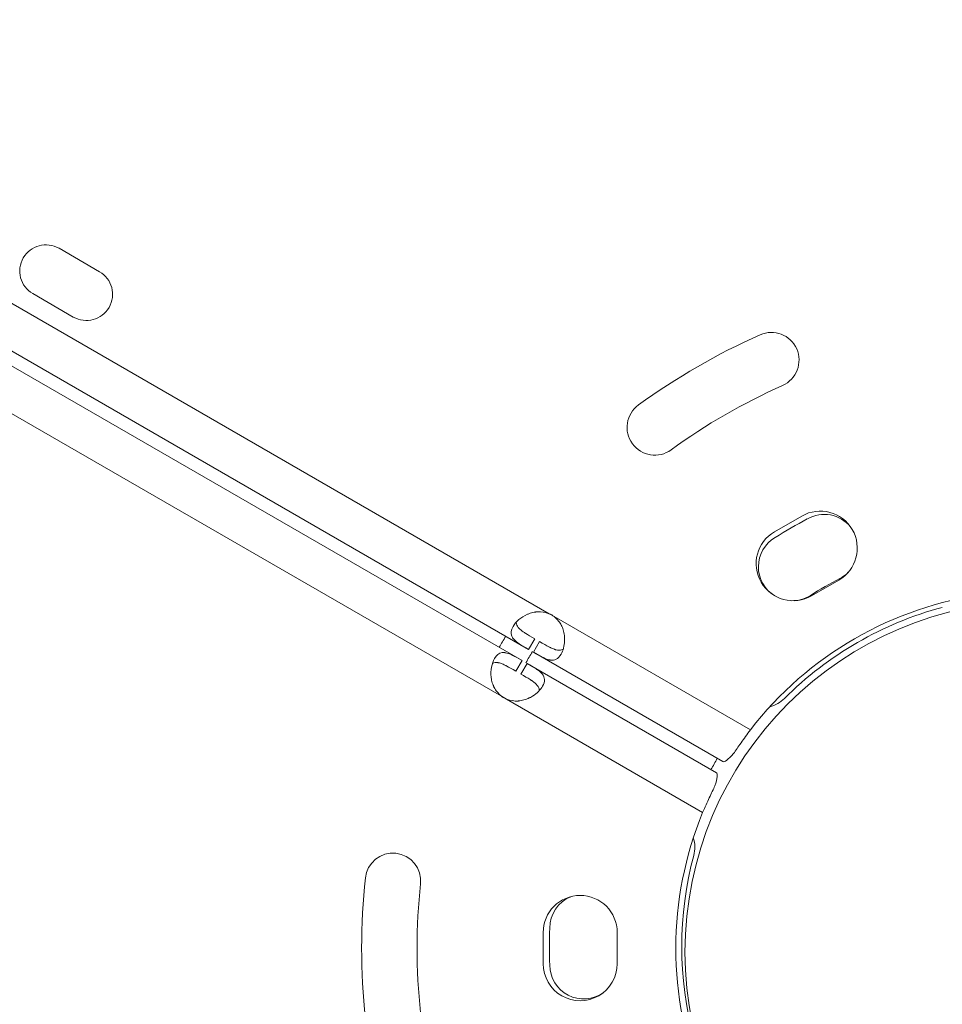
# Model space of a CAD drawing. Units: millimetres. Extents: x 124456 to 136980, y 82192 to 92691.
# Drawn here: x 129420 to 129569, y 86872 to 87032 of the extents above; entities that cross this region are included whole.
import ezdxf

# ---------------------------------------------------------------- set-up
doc = ezdxf.new("R2010")
doc.units = ezdxf.units.MM
doc.header["$MEASUREMENT"] = 0
doc.styles.get("Standard").update_dxf_attribs({"font": 'arial.ttf'})
doc.dimstyles.new('ISO-25', dxfattribs={"dimtxt": 2.5, "dimasz": 2.5, "dimexe": 1.25, "dimexo": 0.625, "dimtad": 1, "dimtxsty": 'Standard', "dimcen": 2.5, "dimadec": 0, "dimazin": 0, "dimtfac": 1, "dimtmove": 0, "dimatfit": 3, "dimfxl": 1, "dimarcsym": 0})

# ---------------------------------------------------------------- blocks, each defined once
blk = doc.blocks.new('*D1')
at = {"color": 0, "lineweight": -2, "transparency": 16777216}
for p, q in [((125194.52, 92082.95), (125194.52, 92204.2)), ((136972.2, 92082.95), (136972.2, 92204.2)), ((136752.2, 92202.95), (125414.52, 92202.95))]:
    blk.add_line(p, q, dxfattribs=at)
at = {"color": 0, "transparency": 16777216}
for points in [[(125414.52, 92239.62), (125414.52, 92166.29), (125194.52, 92202.95)], [(136752.2, 92239.62), (136752.2, 92166.29), (136972.2, 92202.95)]]:
    blk.add_solid(points, dxfattribs=at)
at = {"layer": 'Defpoints', "color": 0, "transparency": 16777216}
for p in [(125194.52, 92202.95), (125194.52, 86907.96), (136972.2, 86880.79)]:
    blk.add_point(p, dxfattribs=at)
at = {"color": 0, "lineweight": 18, "transparency": 16777216, "insert": (131083.36, 92461.65), "char_height": 350, "attachment_point": 5}
blk.add_mtext('1175', dxfattribs=at)
blk = doc.blocks.new('*D2')
at = {"color": 0, "lineweight": -2, "transparency": 16777216}
for p, q in [((125064.49, 91977.85), (124943.24, 91977.85)), ((124944.49, 82665.45), (124944.49, 91757.85)), ((125064.49, 82445.45), (124943.24, 82445.45))]:
    blk.add_line(p, q, dxfattribs=at)
at = {"color": 0, "transparency": 16777216}
for points in [[(124907.82, 91757.85), (124981.15, 91757.85), (124944.49, 91977.85)], [(124907.82, 82665.45), (124981.15, 82665.45), (124944.49, 82445.45)]]:
    blk.add_solid(points, dxfattribs=at)
at = {"layer": 'Defpoints', "color": 0, "transparency": 16777216}
for p in [(124944.49, 91977.85), (132284.93, 91977.85), (133008.68, 82445.45)]:
    blk.add_point(p, dxfattribs=at)
at = {"color": 0, "lineweight": 18, "transparency": 16777216, "insert": (124685.67, 87211.65), "char_height": 350, "attachment_point": 5, "rotation": 90}
blk.add_mtext('935', dxfattribs=at)

msp = doc.modelspace()

# ---------------------------------------------------------------- linework, layer by layer
at = {"color": 0, "linetype": 'Continuous', "lineweight": 18}
for p, q in [((129505.543, 86935.102), (129343.772, 87028.5)), ((129502.193, 86929.299), (129340.422, 87022.698)), ((129501.151, 86927.495), (129339.38, 87020.893)), ((129497.801, 86921.692), (129336.03, 87015.091)), ((129432.551, 86990.635), (129425.983, 86994.427)), ((129421.733, 86987.066), (129428.301, 86983.273)), ((129546.538, 86950.953), (129542.138, 86948.414)), ((129547.443, 86950.479), (129547.443, 86950.479)), ((129547.443, 86950.479), (129547.443, 86950.479)), ((129542.247, 86947.479), (129542.247, 86947.479)), ((129542.247, 86947.479), (129542.247, 86947.479)), ((129552.541, 86940.551), (129548.141, 86938.012)), ((129506.334, 86934.645), (129505.543, 86935.102)), ((129538.195, 86916.25), (129506.334, 86934.645)), ((129502.193, 86929.299), (129503.193, 86931.031)), ((129503.984, 86930.575), (129502.984, 86928.843)), ((129533.733, 86911.09), (129502.984, 86928.843)), ((129501.151, 86927.495), (129500.151, 86925.763)), ((129500.942, 86925.306), (129501.942, 86927.038)), ((129532.691, 86909.285), (129501.942, 86927.038)), ((129498.592, 86921.236), (129497.801, 86921.692)), ((129530.453, 86902.841), (129498.592, 86921.236)), ((129504.571, 86878.264), (129504.57, 86883.344)), ((129505.63, 86884.056), (129505.63, 86884.056)), ((129505.63, 86884.056), (129505.63, 86884.056)), ((129516.581, 86878.266), (129516.58, 86883.347)), ((129505.63, 86878.056), (129505.63, 86878.056)), ((129505.63, 86878.056), (129505.63, 86878.056))]:
    msp.add_line(p, q, dxfattribs=at)
msp.add_circle((129584.586, 86880.145), 57, dxfattribs=at)
for centre, radius, start, end in [((129423.858, 86990.746), 4.25, 60, 240), ((129430.426, 86986.954), 4.25, 240, 60), ((129584.104, 86880.805), 109, 113.99914, 125.99914), ((129541.601, 86976.271), 4.5, 293.99914, 113.99914), ((129584.104, 86880.805), 100, 113.99914, 125.99914), ((129522.682, 86965.348), 4.5, 125.99914, 305.99914), ((129549.54, 86945.752), 6.005, 299.98723, 119.98723), ((129584.06, 86881.056), 78.488, 117.8096, 122.1904), ((129584.06, 86881.056), 78.488, 117.8096, 122.1904), ((129550.197, 86945.718), 5.5, 39.06322, 120.0466), ((129550.197, 86945.718), 5.5, 39.06322, 120.0466), ((129545.139, 86943.213), 6.005, 119.98723, 299.98723), ((129544.993, 86942.714), 5.5, 119.9534, 239.07204), ((129544.993, 86942.714), 5.5, 119.9534, 239.07204), ((129584.06, 86881.056), 67.492, 117.64505, 122.35495), ((129584.06, 86881.056), 67.492, 117.64505, 122.35495), ((129550.197, 86945.718), 5.5, 297.59066, 314.98858), ((129550.197, 86945.718), 5.5, 297.59066, 314.98858), ((129584.104, 86880.805), 58, 97.67307, 142.3293), ((129544.993, 86942.714), 5.5, 268.27214, 302.40934), ((129544.993, 86942.714), 5.5, 268.27214, 302.40934), ((129584.06, 86881.056), 57, 104.95525, 135.04475), ((129584.06, 86881.056), 57, 104.95525, 135.04475), ((129503.7, 86930.996), 4.5, 54.17565, 65.82435), ((129584.323, 86880.108), 100.016, 149.12025, 150.31391), ((129584.323, 86880.108), 95.016, 149.07395, 150.33043), ((129500.435, 86925.341), 4.5, 234.17565, 245.82435), ((129540.185, 86924.863), 5, 283.49998, 315.04475), ((129540.185, 86924.863), 5, 283.49998, 315.04475), ((129516.927, 86919.011), 17.5, 328.22859, 335.05725), ((129584.104, 86880.805), 58, 157.6707, 202.32693), ((129524.185, 86897.15), 5, 344.95525, 18.1595), ((129524.185, 86897.15), 5, 344.95525, 18.1595), ((129480.176, 86891.727), 4.5, 354.00086, 174.00086), ((129584.06, 86881.056), 57, 164.95525, 195.04475), ((129584.06, 86881.056), 57, 164.95525, 195.04475), ((129584.104, 86880.805), 109, 174.00086, 186.00086), ((129584.104, 86880.805), 100, 174.00086, 186.00086), ((129510.575, 86883.345), 6.005, 0.01277, 180.01277), ((129511.13, 86884.061), 5.5, 112.12882, 180.0466), ((129511.13, 86884.061), 5.5, 112.12882, 180.0466), ((129584.06, 86881.056), 78.488, 177.8096, 182.1904), ((129584.06, 86881.056), 78.488, 177.8096, 182.1904), ((129584.06, 86881.056), 67.492, 178.91921, 181.10633), ((129584.06, 86881.056), 67.492, 178.91921, 181.10633), ((129510.576, 86878.265), 6.005, 180.01277, 0.01277), ((129511.13, 86878.052), 5.5, 179.9534, 305.67756), ((129511.13, 86878.052), 5.5, 179.9534, 305.67756)]:
    msp.add_arc(centre, radius, start, end, dxfattribs=at)
at = {"lineweight": 18}
msp.add_open_spline([(136972.196, 86529.246), (136948.431, 86148.577), (136539.181, 85286.8), (135464.878, 84531.271), (134318.718, 84275.724), (133553.56, 83466.726), (133173.224, 82027.32), (131770.568, 82407.109), (131165.476, 82782.962), (130507.956, 83139.958), (129764.768, 83879.729), (128761.747, 84160.665), (127850.335, 84616.179), (126840.435, 84666.684), (125503.999, 85031.16), (125147.372, 86080.625), (125211.467, 86879.845), (125147.372, 87678.411), (125506.09, 88730.657), (126971.244, 89114.181), (128914.69, 89278.655), (129859.328, 90891.802), (130910.245, 91433.117), (131590.969, 91871.494), (133048.52, 92263.339), (133483.16, 90662.581), (134122.296, 89516.605), (135470.184, 89230.327), (136540.237, 88485.91), (137003.233, 87509.307), (136964.81, 86886.896), (136979.61, 86648.014), (136972.196, 86529.246)], degree=3, knots=[0, 0, 0, 0, 1148.0502971, 2667.548506, 3815.5988031, 4545.0805095, 5961.8935928, 7492.6273222, 7819.7694118, 8147.6860707, 9724.7629802, 10872.8132772, 11220.2360501, 12765.1928346, 13913.2431317, 15061.2934288, 15699.4397906, 16334.4194832, 17482.4697803, 18630.5200774, 20579.5644282, 23120.1755645, 23606.916698, 24093.5393132, 25624.2730427, 27038.486605, 28277.276628, 29425.326925, 30936.9590223, 32085.0093194, 32441.5274605, 32799.7184054, 32799.7184054, 32799.7184054, 32799.7184054], dxfattribs=at)
at = {"color": 0, "linetype": 'Continuous', "lineweight": 18}
for points, knots in [([(129505.543, 86935.102), (129504.855, 86935.327), (129504.248, 86935.43), (129503.723, 86935.414), (129503.657, 86935.412), (129503.593, 86935.408), (129503.53, 86935.402), (129503.498, 86935.399), (129503.467, 86935.396), (129503.436, 86935.392), (129503.405, 86935.388), (129503.366, 86935.383), (129503.329, 86935.377), (129503.182, 86935.355), (129503.036, 86935.327), (129502.891, 86935.292), (129502.747, 86935.257), (129502.603, 86935.216), (129502.461, 86935.168), (129502.39, 86935.144), (129502.32, 86935.119), (129502.249, 86935.092), (129502.179, 86935.065), (129502.107, 86935.036), (129502.04, 86935.007), (129501.499, 86934.774), (129501.022, 86934.478), (129500.623, 86934.138), (129500.223, 86933.798), (129499.9, 86933.415), (129499.673, 86933.021), (129499.331, 86932.429), (129499.268, 86931.924), (129499.459, 86931.463), (129499.491, 86931.387), (129499.53, 86931.311), (129499.576, 86931.236), (129499.599, 86931.199), (129499.624, 86931.162), (129499.65, 86931.125), (129499.663, 86931.107), (129499.677, 86931.088), (129499.691, 86931.07), (129499.698, 86931.061), (129499.705, 86931.052), (129499.712, 86931.042), (129499.719, 86931.033), (129499.726, 86931.025), (129499.734, 86931.015), (129499.926, 86930.779), (129500.169, 86930.571), (129500.45, 86930.369), (129500.497, 86930.335), (129500.545, 86930.302), (129500.594, 86930.268), (129500.618, 86930.251), (129500.643, 86930.235), (129500.668, 86930.218), (129500.68, 86930.209), (129500.693, 86930.201), (129500.706, 86930.193), (129500.712, 86930.189), (129500.718, 86930.184), (129500.725, 86930.18), (129500.728, 86930.178), (129500.731, 86930.176), (129500.734, 86930.174), (129500.737, 86930.172), (129500.741, 86930.169), (129500.744, 86930.168), (129501.049, 86929.967), (129501.533, 86929.68), (129502.193, 86929.299)], [0, 0, 0, 0, 0.125, 0.125, 0.125, 0.140625, 0.140625, 0.140625, 0.1484375, 0.1484375, 0.1484375, 0.15625, 0.15625, 0.15625, 0.1875, 0.1875, 0.1875, 0.21875, 0.21875, 0.21875, 0.234375, 0.234375, 0.234375, 0.25, 0.25, 0.25, 0.375, 0.375, 0.375, 0.5, 0.5, 0.5, 0.6875, 0.6875, 0.6875, 0.71875, 0.71875, 0.71875, 0.734375, 0.734375, 0.734375, 0.7421875, 0.7421875, 0.7421875, 0.7460938, 0.7460938, 0.7460938, 0.75, 0.75, 0.75, 0.84375, 0.84375, 0.84375, 0.859375, 0.859375, 0.859375, 0.8671875, 0.8671875, 0.8671875, 0.8710938, 0.8710938, 0.8710938, 0.8730469, 0.8730469, 0.8730469, 0.8740234, 0.8740234, 0.8740234, 0.875, 0.875, 0.875, 1, 1, 1, 1]), ([(129502.984, 86928.843), (129503.597, 86928.489), (129504.099, 86928.203), (129504.499, 86928.003), (129504.549, 86927.978), (129504.598, 86927.954), (129504.644, 86927.932), (129504.668, 86927.921), (129504.691, 86927.91), (129504.714, 86927.9), (129504.736, 86927.889), (129504.765, 86927.876), (129504.792, 86927.864), (129504.898, 86927.816), (129505.003, 86927.773), (129505.105, 86927.735), (129505.208, 86927.697), (129505.308, 86927.663), (129505.407, 86927.636), (129505.456, 86927.622), (129505.505, 86927.61), (129505.553, 86927.599), (129505.602, 86927.588), (129505.651, 86927.579), (129505.698, 86927.571), (129506.07, 86927.511), (129506.397, 86927.549), (129506.689, 86927.703), (129506.982, 86927.856), (129507.239, 86928.126), (129507.466, 86928.52), (129507.808, 86929.111), (129508.019, 86929.873), (129508.042, 86930.706), (129508.046, 86930.844), (129508.045, 86930.985), (129508.038, 86931.128), (129508.035, 86931.2), (129508.031, 86931.271), (129508.025, 86931.344), (129508.022, 86931.38), (129508.018, 86931.416), (129508.015, 86931.452), (129508.013, 86931.471), (129508.011, 86931.489), (129508.009, 86931.507), (129508.007, 86931.525), (129508.005, 86931.542), (129508.003, 86931.562), (129507.966, 86931.876), (129507.906, 86932.178), (129507.821, 86932.464), (129507.779, 86932.607), (129507.731, 86932.747), (129507.676, 86932.882), (129507.649, 86932.95), (129507.62, 86933.017), (129507.59, 86933.082), (129507.575, 86933.115), (129507.559, 86933.148), (129507.543, 86933.18), (129507.535, 86933.196), (129507.527, 86933.212), (129507.519, 86933.229), (129507.515, 86933.237), (129507.511, 86933.245), (129507.507, 86933.253), (129507.505, 86933.257), (129507.503, 86933.261), (129507.5, 86933.265), (129507.498, 86933.269), (129507.496, 86933.273), (129507.494, 86933.276), (129507.293, 86933.658), (129506.907, 86934.115), (129506.334, 86934.645)], [0, 0, 0, 0, 0.125, 0.125, 0.125, 0.140625, 0.140625, 0.140625, 0.1484375, 0.1484375, 0.1484375, 0.15625, 0.15625, 0.15625, 0.1875, 0.1875, 0.1875, 0.21875, 0.21875, 0.21875, 0.234375, 0.234375, 0.234375, 0.25, 0.25, 0.25, 0.375, 0.375, 0.375, 0.5, 0.5, 0.5, 0.6875, 0.6875, 0.6875, 0.71875, 0.71875, 0.71875, 0.734375, 0.734375, 0.734375, 0.7421875, 0.7421875, 0.7421875, 0.7460937, 0.7460937, 0.7460937, 0.75, 0.75, 0.75, 0.8125, 0.8125, 0.8125, 0.84375, 0.84375, 0.84375, 0.859375, 0.859375, 0.859375, 0.8671875, 0.8671875, 0.8671875, 0.8710937, 0.8710937, 0.8710937, 0.8730469, 0.8730469, 0.8730469, 0.8740234, 0.8740234, 0.8740234, 0.875, 0.875, 0.875, 1, 1, 1, 1]), ([(129500.207, 86933.74), (129500.198, 86933.641), (129500.203, 86933.544), (129500.251, 86933.319), (129500.305, 86933.192), (129500.423, 86933.001), (129500.469, 86932.937), (129500.547, 86932.841), (129500.575, 86932.809), (129500.618, 86932.761), (129500.633, 86932.745), (129500.656, 86932.721), (129500.664, 86932.713), (129500.68, 86932.697), (129500.687, 86932.689), (129500.834, 86932.542), (129500.992, 86932.41), (129501.255, 86932.216), (129501.346, 86932.151), (129501.489, 86932.054), (129501.538, 86932.022), (129501.613, 86931.974), (129501.638, 86931.958), (129501.676, 86931.933), (129501.688, 86931.925), (129501.707, 86931.913), (129501.714, 86931.909), (129501.727, 86931.901), (129501.735, 86931.896), (129502.048, 86931.698), (129502.533, 86931.412), (129503.193, 86931.031)], [0.57820085, 0.57820085, 0.57820085, 0.57820085, 0.625, 0.625, 0.6875, 0.6875, 0.71875, 0.71875, 0.734375, 0.734375, 0.7421875, 0.7421875, 0.74609375, 0.74609375, 0.75, 0.75, 0.8125, 0.8125, 0.84375, 0.84375, 0.859375, 0.859375, 0.8671875, 0.8671875, 0.87109375, 0.87109375, 0.87304688, 0.87304688, 0.875, 0.875, 1, 1, 1, 1]), ([(129503.984, 86930.575), (129504.597, 86930.221), (129505.099, 86929.934), (129505.544, 86929.701), (129505.592, 86929.677), (129505.661, 86929.642), (129505.684, 86929.63), (129505.729, 86929.608), (129505.757, 86929.594), (129505.888, 86929.531), (129505.99, 86929.484), (129506.19, 86929.398), (129506.287, 86929.359), (129506.429, 86929.308), (129506.476, 86929.292), (129506.569, 86929.263), (129506.616, 86929.249), (129507.012, 86929.142), (129507.31, 86929.13), (129507.654, 86929.242), (129507.741, 86929.285), (129507.822, 86929.343)], [0, 0, 0, 0, 0.125, 0.125, 0.140625, 0.140625, 0.1484375, 0.1484375, 0.15625, 0.15625, 0.1875, 0.1875, 0.21875, 0.21875, 0.234375, 0.234375, 0.25, 0.25, 0.375, 0.375, 0.42178796, 0.42178796, 0.42178796, 0.42178796]), ([(129497.801, 86921.692), (129497.262, 86922.176), (129496.869, 86922.65), (129496.621, 86923.113), (129496.59, 86923.17), (129496.561, 86923.228), (129496.534, 86923.286), (129496.521, 86923.314), (129496.508, 86923.343), (129496.496, 86923.372), (129496.484, 86923.4), (129496.469, 86923.437), (129496.456, 86923.472), (129496.401, 86923.61), (129496.353, 86923.751), (129496.311, 86923.894), (129496.269, 86924.036), (129496.233, 86924.181), (129496.203, 86924.328), (129496.188, 86924.401), (129496.175, 86924.475), (129496.163, 86924.55), (129496.151, 86924.624), (129496.14, 86924.701), (129496.132, 86924.774), (129496.062, 86925.358), (129496.081, 86925.919), (129496.175, 86926.435), (129496.27, 86926.951), (129496.44, 86927.422), (129496.668, 86927.817), (129497.009, 86928.408), (129497.416, 86928.716), (129497.91, 86928.78), (129497.993, 86928.791), (129498.078, 86928.795), (129498.165, 86928.792), (129498.209, 86928.791), (129498.253, 86928.789), (129498.298, 86928.784), (129498.321, 86928.782), (129498.344, 86928.779), (129498.367, 86928.776), (129498.378, 86928.775), (129498.39, 86928.773), (129498.401, 86928.772), (129498.413, 86928.77), (129498.423, 86928.768), (129498.436, 86928.766), (129498.736, 86928.718), (129499.037, 86928.612), (129499.353, 86928.469), (129499.406, 86928.446), (129499.459, 86928.421), (129499.513, 86928.395), (129499.539, 86928.383), (129499.566, 86928.37), (129499.593, 86928.356), (129499.607, 86928.35), (129499.62, 86928.343), (129499.634, 86928.336), (129499.64, 86928.333), (129499.647, 86928.329), (129499.654, 86928.326), (129499.657, 86928.324), (129499.661, 86928.323), (129499.664, 86928.321), (129499.668, 86928.319), (129499.672, 86928.317), (129499.674, 86928.316), (129500.001, 86928.151), (129500.492, 86927.876), (129501.151, 86927.495)], [0, 0, 0, 0, 0.125, 0.125, 0.125, 0.140625, 0.140625, 0.140625, 0.1484375, 0.1484375, 0.1484375, 0.15625, 0.15625, 0.15625, 0.1875, 0.1875, 0.1875, 0.21875, 0.21875, 0.21875, 0.234375, 0.234375, 0.234375, 0.25, 0.25, 0.25, 0.375, 0.375, 0.375, 0.5, 0.5, 0.5, 0.6875, 0.6875, 0.6875, 0.71875, 0.71875, 0.71875, 0.734375, 0.734375, 0.734375, 0.7421875, 0.7421875, 0.7421875, 0.7460938, 0.7460938, 0.7460938, 0.75, 0.75, 0.75, 0.84375, 0.84375, 0.84375, 0.859375, 0.859375, 0.859375, 0.8671875, 0.8671875, 0.8671875, 0.8710938, 0.8710938, 0.8710938, 0.8730469, 0.8730469, 0.8730469, 0.8740234, 0.8740234, 0.8740234, 0.875, 0.875, 0.875, 1, 1, 1, 1]), ([(129496.312, 86926.994), (129496.393, 86927.052), (129496.48, 86927.095), (129496.699, 86927.167), (129496.836, 86927.184), (129497.061, 86927.177), (129497.139, 86927.169), (129497.261, 86927.149), (129497.302, 86927.141), (129497.366, 86927.128), (129497.387, 86927.123), (129497.42, 86927.115), (129497.43, 86927.112), (129497.452, 86927.106), (129497.462, 86927.104), (129497.663, 86927.05), (129497.857, 86926.979), (129498.156, 86926.849), (129498.258, 86926.802), (129498.413, 86926.726), (129498.466, 86926.7), (129498.545, 86926.66), (129498.571, 86926.647), (129498.611, 86926.626), (129498.625, 86926.619), (129498.645, 86926.608), (129498.652, 86926.605), (129498.665, 86926.598), (129498.673, 86926.593), (129499.002, 86926.421), (129499.492, 86926.144), (129500.151, 86925.763)], [0.57820085, 0.57820085, 0.57820085, 0.57820085, 0.625, 0.625, 0.6875, 0.6875, 0.71875, 0.71875, 0.734375, 0.734375, 0.7421875, 0.7421875, 0.74609375, 0.74609375, 0.75, 0.75, 0.8125, 0.8125, 0.84375, 0.84375, 0.859375, 0.859375, 0.8671875, 0.8671875, 0.87109375, 0.87109375, 0.87304688, 0.87304688, 0.875, 0.875, 1, 1, 1, 1]), ([(129501.942, 86927.038), (129502.555, 86926.684), (129503.053, 86926.392), (129503.427, 86926.146), (129503.473, 86926.115), (129503.518, 86926.085), (129503.561, 86926.055), (129503.582, 86926.041), (129503.603, 86926.026), (129503.624, 86926.012), (129503.644, 86925.997), (129503.67, 86925.979), (129503.693, 86925.962), (129503.788, 86925.893), (129503.878, 86925.824), (129503.962, 86925.755), (129504.047, 86925.685), (129504.125, 86925.615), (129504.199, 86925.543), (129504.235, 86925.507), (129504.27, 86925.471), (129504.304, 86925.435), (129504.338, 86925.398), (129504.371, 86925.36), (129504.4, 86925.323), (129504.638, 86925.031), (129504.769, 86924.728), (129504.782, 86924.399), (129504.795, 86924.069), (129504.69, 86923.712), (129504.463, 86923.318), (129504.121, 86922.726), (129503.567, 86922.163), (129502.858, 86921.726), (129502.74, 86921.653), (129502.617, 86921.584), (129502.49, 86921.518), (129502.427, 86921.485), (129502.362, 86921.453), (129502.296, 86921.422), (129502.264, 86921.407), (129502.231, 86921.391), (129502.197, 86921.376), (129502.181, 86921.369), (129502.164, 86921.361), (129502.147, 86921.354), (129502.13, 86921.347), (129502.115, 86921.34), (129502.097, 86921.332), (129501.806, 86921.207), (129501.515, 86921.108), (129501.224, 86921.038), (129501.079, 86921.003), (129500.934, 86920.975), (129500.79, 86920.954), (129500.718, 86920.944), (129500.645, 86920.936), (129500.573, 86920.929), (129500.537, 86920.926), (129500.501, 86920.923), (129500.465, 86920.921), (129500.447, 86920.92), (129500.429, 86920.919), (129500.411, 86920.918), (129500.402, 86920.917), (129500.393, 86920.917), (129500.384, 86920.916), (129500.38, 86920.916), (129500.375, 86920.916), (129500.371, 86920.916), (129500.366, 86920.916), (129500.361, 86920.915), (129500.357, 86920.915), (129499.926, 86920.898), (129499.338, 86921.005), (129498.592, 86921.236)], [0, 0, 0, 0, 0.125, 0.125, 0.125, 0.140625, 0.140625, 0.140625, 0.1484375, 0.1484375, 0.1484375, 0.15625, 0.15625, 0.15625, 0.1875, 0.1875, 0.1875, 0.21875, 0.21875, 0.21875, 0.234375, 0.234375, 0.234375, 0.25, 0.25, 0.25, 0.375, 0.375, 0.375, 0.5, 0.5, 0.5, 0.6875, 0.6875, 0.6875, 0.71875, 0.71875, 0.71875, 0.734375, 0.734375, 0.734375, 0.7421875, 0.7421875, 0.7421875, 0.7460937, 0.7460937, 0.7460937, 0.75, 0.75, 0.75, 0.8125, 0.8125, 0.8125, 0.84375, 0.84375, 0.84375, 0.859375, 0.859375, 0.859375, 0.8671875, 0.8671875, 0.8671875, 0.8710937, 0.8710937, 0.8710937, 0.8730469, 0.8730469, 0.8730469, 0.8740234, 0.8740234, 0.8740234, 0.875, 0.875, 0.875, 1, 1, 1, 1]), ([(129500.942, 86925.306), (129501.555, 86924.952), (129502.054, 86924.661), (129502.479, 86924.392), (129502.524, 86924.362), (129502.589, 86924.32), (129502.61, 86924.306), (129502.651, 86924.278), (129502.678, 86924.261), (129502.798, 86924.179), (129502.89, 86924.114), (129503.064, 86923.984), (129503.146, 86923.919), (129503.262, 86923.822), (129503.299, 86923.789), (129503.371, 86923.724), (129503.406, 86923.69), (129503.697, 86923.4), (129503.856, 86923.148), (129503.932, 86922.794), (129503.937, 86922.697), (129503.928, 86922.598)], [0, 0, 0, 0, 0.125, 0.125, 0.140625, 0.140625, 0.1484375, 0.1484375, 0.15625, 0.15625, 0.1875, 0.1875, 0.21875, 0.21875, 0.234375, 0.234375, 0.25, 0.25, 0.375, 0.375, 0.42178796, 0.42178796, 0.42178796, 0.42178796]), ([(129538.195, 86916.25), (129537.661, 86915.515), (129537.146, 86914.79), (129536.683, 86914.129), (129536.219, 86913.468), (129535.807, 86912.872), (129535.468, 86912.378)], [0, 0, 0, 0, 0.5, 0.5, 0.5, 1, 1, 1, 1]), ([(129535.468, 86912.378), (129535.031, 86911.907), (129534.656, 86911.544), (129534.362, 86911.322), (129534.069, 86911.099), (129533.856, 86911.018), (129533.733, 86911.09)], [0, 0, 0, 0, 0.5, 0.5, 0.5, 1, 1, 1, 1]), ([(129532.443, 86907.138), (129532.632, 86907.752), (129532.759, 86908.259), (129532.805, 86908.624), (129532.85, 86908.99), (129532.815, 86909.214), (129532.691, 86909.285)], [0, 0, 0, 0, 0.5, 0.5, 0.5, 1, 1, 1, 1]), ([(129530.453, 86902.841), (129530.822, 86903.67), (129531.194, 86904.479), (129531.534, 86905.211), (129531.875, 86905.943), (129532.185, 86906.597), (129532.443, 86907.138)], [0, 0, 0, 0, 0.5, 0.5, 0.5, 1, 1, 1, 1])]:
    msp.add_open_spline(points, degree=3, knots=knots, dxfattribs=at)

# ---------------------------------------------------------------- dimensions: what is measured, and where the dimension line sits
at = {"lineweight": 18}
for base, p1, p2, angle, text, picture, middle in [((125194.52, 92202.952), (136972.203, 86880.792), (125194.52, 86907.962), 180, '1175', '*D1', (131083.362, 92461.653)), ((124944.487, 91977.853), (133008.684, 82445.451), (132284.928, 91977.853), 270, '935', '*D2', (124685.667, 87211.652))]:
    dim = msp.add_linear_dim(base=base, p1=p1, p2=p2, angle=angle, text=text, dimstyle='ISO-25', override={"dimtxt": 350, "dimasz": 220, "dimgap": 80, "dimtad": 2, "dimfxl": 120, "dimfxlon": 1}, dxfattribs=at)
    dim.commit()
    dim.dimension.update_dxf_attribs({"geometry": picture, "text_midpoint": middle})

doc.saveas('drawing.dxf')
